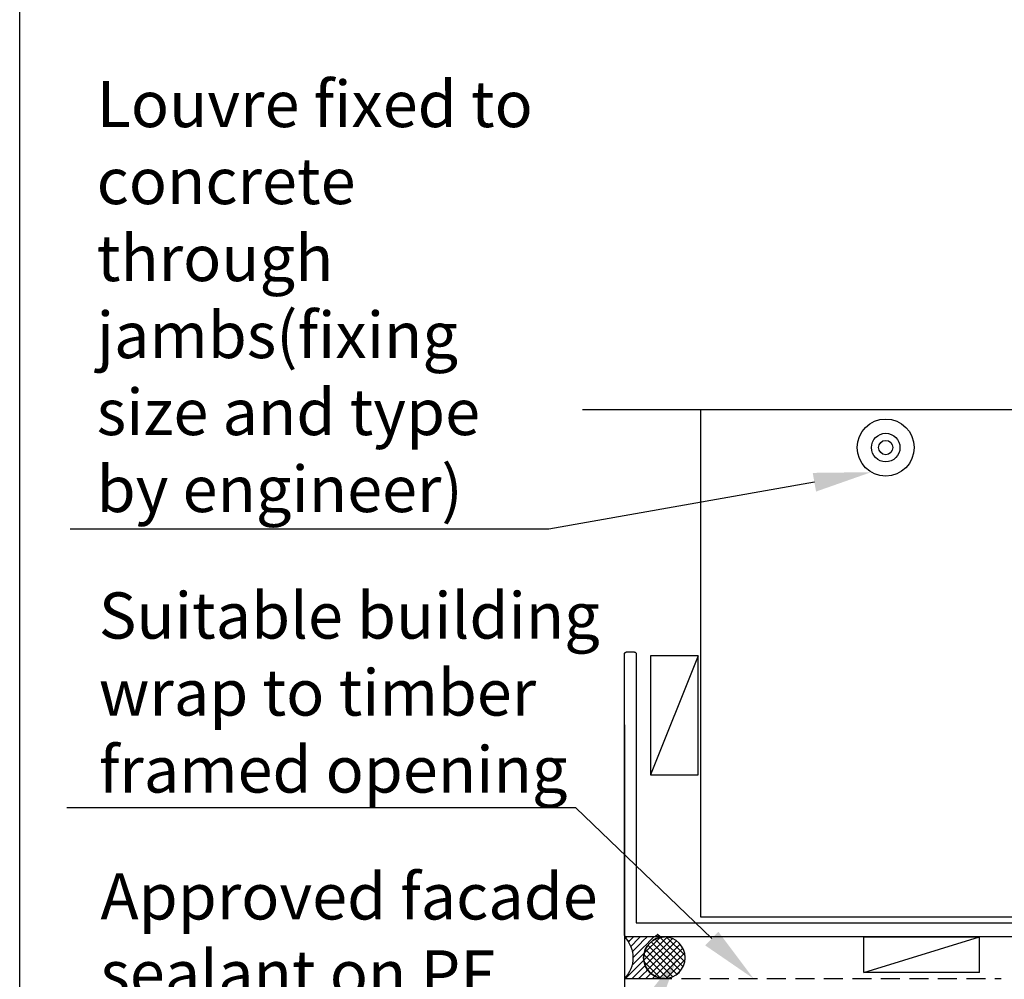
# Model space of a CAD drawing. Units: millimetres. Extents: x 52 to 924, y 59 to 1247.
# Drawn here: x 52 to 259, y 478 to 680 of the extents above; entities that cross this region are included whole.
import ezdxf
from ezdxf import colors
from ezdxf.entities.mleader import LeaderData, LeaderLine
from ezdxf.math import Vec2, Vec3

# ---------------------------------------------------------------- set-up
doc = ezdxf.new("R2010")
doc.units = ezdxf.units.MM
doc.header["$LTSCALE"] = 2
doc.linetypes.add('JIS_02_2.0', pattern=[3, 2, -1])
doc.layers.add('Hatch', color=7, linetype='Continuous')
doc.layers.add('Lines', color=7, linetype='Continuous')
doc.styles.get("Standard").update_dxf_attribs({"font": 'arial.ttf'})

# ---------------------------------------------------------------- blocks, each defined once
blk = doc.blocks.new('A4_Ventuer_Rev2')
blk.add_lwpolyline([(0, 977.69), (691.29, 977.69), (691.29, 0), (0, 0)], close=True)
blk = doc.blocks.new('1')
for p, q in [((175.86, -1247.51), (175.86, -1271.28)), ((175.86, -1271.28), (175.86, -1321.28)), ((159.86, -1299.01), (159.87, -1298.98)), ((159.86, -1299.04), (159.86, -1299.01)), ((159.86, -1358.04), (159.86, -1299.04)), ((159.87, -1298.94), (159.88, -1298.91)), ((159.87, -1298.98), (159.87, -1298.94)), ((159.88, -1298.91), (159.89, -1298.88)), ((159.89, -1298.88), (159.9, -1298.85)), ((159.9, -1298.85), (159.91, -1298.82)), ((159.91, -1298.82), (159.93, -1298.79)), ((159.93, -1298.79), (159.95, -1298.76)), ((159.95, -1298.76), (159.97, -1298.74)), ((159.97, -1298.74), (159.99, -1298.71)), ((159.99, -1298.71), (160.01, -1298.69)), ((160.01, -1298.69), (160.03, -1298.66)), ((160.03, -1298.66), (160.06, -1298.64)), ((160.06, -1298.64), (160.09, -1298.62)), ((160.09, -1298.62), (160.11, -1298.61)), ((160.11, -1298.61), (160.14, -1298.59)), ((160.14, -1298.59), (160.17, -1298.58)), ((160.17, -1298.58), (160.2, -1298.57)), ((160.2, -1298.57), (160.23, -1298.56)), ((160.23, -1298.56), (160.27, -1298.55)), ((160.27, -1298.55), (160.3, -1298.54)), ((160.3, -1298.54), (160.33, -1298.54)), ((160.33, -1298.54), (160.36, -1298.54)), ((160.36, -1298.54), (161.86, -1298.54)), ((161.86, -1298.54), (161.9, -1298.54)), ((161.9, -1298.54), (161.93, -1298.54)), ((161.93, -1298.54), (161.96, -1298.55)), ((161.96, -1298.55), (161.99, -1298.56)), ((161.99, -1298.56), (162.02, -1298.57)), ((162.02, -1298.57), (162.05, -1298.58)), ((162.05, -1298.58), (162.08, -1298.59)), ((162.08, -1298.59), (162.11, -1298.61)), ((162.11, -1298.61), (162.14, -1298.62)), ((162.14, -1298.62), (162.17, -1298.64)), ((162.17, -1298.64), (162.19, -1298.66)), ((162.19, -1298.66), (162.22, -1298.69)), ((162.22, -1298.69), (162.24, -1298.71)), ((162.24, -1298.71), (162.26, -1298.74)), ((162.26, -1298.74), (162.28, -1298.76)), ((162.28, -1298.76), (162.3, -1298.79)), ((162.3, -1298.79), (162.31, -1298.82)), ((162.31, -1298.82), (162.32, -1298.85)), ((162.32, -1298.85), (162.34, -1298.88)), ((162.34, -1298.88), (162.35, -1298.91)), ((162.35, -1298.91), (162.35, -1298.94)), ((162.35, -1298.94), (162.36, -1298.98)), ((162.36, -1298.98), (162.36, -1299.01)), ((162.36, -1299.01), (162.36, -1299.04)), ((162.36, -1299.04), (162.36, -1355.54)), ((165.36, -1299.39), (165.36, -1324.39)), ((175.36, -1299.39), (165.36, -1324.39)), ((175.36, -1299.39), (165.36, -1299.39)), ((175.36, -1324.39), (175.36, -1299.39)), ((175.86, -1321.28), (175.86, -1354.28)), ((165.36, -1324.39), (175.36, -1324.39)), ((162.36, -1355.54), (315.86, -1355.54)), ((175.86, -1354.28), (244.34, -1354.28)), ((159.86, -1358.07), (159.86, -1358.04)), ((159.87, -1358.11), (159.86, -1358.07)), ((159.87, -1358.14), (159.87, -1358.11)), ((159.88, -1358.17), (159.87, -1358.14)), ((159.89, -1358.2), (159.88, -1358.17)), ((159.9, -1358.23), (159.89, -1358.2)), ((159.91, -1358.26), (159.9, -1358.23)), ((159.93, -1358.29), (159.91, -1358.26)), ((159.95, -1358.32), (159.93, -1358.29)), ((159.97, -1358.34), (159.95, -1358.32)), ((159.99, -1358.37), (159.97, -1358.34)), ((160.01, -1358.39), (159.99, -1358.37)), ((160.03, -1358.42), (160.01, -1358.39)), ((160.06, -1358.44), (160.03, -1358.42)), ((160.09, -1358.46), (160.06, -1358.44)), ((160.11, -1358.47), (160.09, -1358.46)), ((160.14, -1358.49), (160.11, -1358.47)), ((160.17, -1358.5), (160.14, -1358.49)), ((160.2, -1358.51), (160.17, -1358.5)), ((160.23, -1358.52), (160.2, -1358.51)), ((160.27, -1358.53), (160.23, -1358.52)), ((160.3, -1358.54), (160.27, -1358.53)), ((160.33, -1358.54), (160.3, -1358.54)), ((160.36, -1358.54), (160.33, -1358.54)), ((166.36, -1358.54), (160.36, -1358.54)), ((166.86, -1358.04), (166.36, -1358.54)), ((167.36, -1358.54), (166.86, -1358.04)), ((308.06, -1358.54), (167.36, -1358.54))]:
    blk.add_line(p, q)

msp = doc.modelspace()

# ---------------------------------------------------------------- hatches: boundary and pattern name
at = {"layer": 'Hatch'}
h = msp.add_hatch(dxfattribs=at)
h.set_pattern_fill('SEALANT', color=0, scale=1.000336, style=0, pattern_type=2)
h.set_pattern_definition([(45, (-114.194, 29.1126), (-0.7073445, 0.7073445), [1.0003361, 0])])
edge = h.paths.add_edge_path()
edge.add_arc((174.44, 482.46), 6.26, -44.3358, 44.3358, ccw=False)
edge.add_line((178.92, 478.08), (187.33, 478.1))
edge.add_arc((187.33, 482.47), 4.37, 90, 270, ccw=False)
edge.add_line((187.33, 486.84), (178.92, 486.84))
h = msp.add_hatch(dxfattribs=at)
h.set_pattern_fill('PEF', color=0, scale=1.000336, style=0, pattern_type=2)
h.set_pattern_definition([(45, (-114.194, 29.1126), (-0.7073445, 0.7073445), []), (135, (-114.194, 29.1126), (0.7073445, 0.7073445), [])])
edge = h.paths.add_edge_path()
edge.add_arc((187.33, 482.47), 4.37, 0, 180)
edge.add_arc((187.33, 482.47), 4.37, 180, 360)

# ---------------------------------------------------------------- linework, layer by layer
for p, q in [((178.92, 487.34), (178.92, 546.34)), ((178.92, 531.48), (178.92, 378.78)), ((178.92, 487.3), (178.92, 487.34)), ((178.92, 487.27), (178.92, 487.3)), ((178.93, 487.24), (178.92, 487.27)), ((178.93, 487.21), (178.93, 487.24)), ((178.94, 487.17), (178.93, 487.21)), ((178.95, 487.14), (178.94, 487.17)), ((178.97, 487.11), (178.95, 487.14)), ((178.98, 487.09), (178.97, 487.11)), ((185.92, 487.34), (185.42, 486.84)), ((186.42, 486.84), (185.92, 487.34)), ((184.92, 486.84), (178.92, 486.84)), ((179, 487.06), (178.98, 487.09)), ((179.02, 487.03), (179, 487.06)), ((179.04, 487.01), (179.02, 487.03)), ((179.06, 486.98), (179.04, 487.01)), ((179.09, 486.96), (179.06, 486.98)), ((179.11, 486.94), (179.09, 486.96)), ((179.14, 486.92), (179.11, 486.94)), ((179.17, 486.9), (179.14, 486.92)), ((179.2, 486.89), (179.17, 486.9)), ((179.23, 486.87), (179.2, 486.89)), ((179.26, 486.86), (179.23, 486.87)), ((179.29, 486.85), (179.26, 486.86)), ((179.32, 486.84), (179.29, 486.85)), ((179.35, 486.84), (179.32, 486.84)), ((179.38, 486.84), (179.35, 486.84)), ((179.42, 486.84), (179.38, 486.84)), ((185.42, 486.84), (179.42, 486.84)), ((229.31, 486.84), (253.66, 486.84))]:
    msp.add_line(p, q)
at = {"linetype": 'JIS_02_2.0'}
msp.add_line((178.92, 478.08), (258.25, 478.08), dxfattribs=at)
msp.add_lwpolyline([(170.08, 597.87), (261.46, 597.87), (264.9, 587.54), (268.34, 608.19), (271.78, 597.87), (341.36, 597.87)])
at = {"layer": 'Hatch', "color": 0}
for points in [[(178.92, 486.84, -0.407439), (178.92, 478.08), (187.33, 478.1, -1), (187.33, 486.84)], [(191.7, 482.47, 1), (182.96, 482.47, 1)]]:
    msp.add_lwpolyline(points, format="xyb", close=True, dxfattribs=at)
at = {"layer": 'Lines', "color": 0}
for p, q in [((229.31, 479.33), (229.31, 486.84)), ((229.31, 479.33), (253.66, 486.84)), ((253.66, 479.33), (253.66, 486.84)), ((253.66, 479.33), (229.31, 479.33))]:
    msp.add_line(p, q, dxfattribs=at)
for radius in [6, 3, 1.5]:
    msp.add_circle((233.92, 589.84), radius, dxfattribs=at)

# ---------------------------------------------------------------- block references
at = {"xscale": 1.215111121912099, "yscale": 1.215111121912099, "zscale": 1.215111121912099}
msp.add_blockref('A4_Ventuer_Rev2', (51.61, 59.21), dxfattribs=at)
msp.add_blockref('1', (19.05, 1845.38))

# ---------------------------------------------------------------- leaders
ml = msp.add_multileader_mtext('Standard')
ml.set_content('{\\fTrebuchet MS|b0|i0|c0|p34;Louvre fixed to\\Pconcrete through\\Pjambs(fixing size and type by engineer)}', color=256)
ml.set_leader_properties(color=(130, 143, 151))
ml.build(insert=Vec2(0, 0))
ml.multileader.update_dxf_attribs({"text_left_attachment_type": 5, "text_right_attachment_type": 5, "dogleg_length": 0.36, "arrow_head_size": 12.15})
ctx = ml.context
ctx.base_point, ctx.char_height, ctx.arrow_head_size, ctx.landing_gap_size, ctx.plane_origin = Vec3(67.71, 572.65), 9.721, 12.15, 0.109, Vec3(69.33, 655.98)
ctx.left_attachment, ctx.right_attachment = 5, 5
notes = []
notes.append((ctx, [(1, (1, 1, 0), (162.99, 572.65), (-1, 0), 5.21, [(0, [(230.87, 584.66)], 0, [])])]))
ctx.mtext.insert, ctx.mtext.width, ctx.mtext.defined_height, ctx.mtext.flow_direction = Vec3(67.82, 667), 94.4967, 77.36, 5
ml = msp.add_multileader_mtext('Standard')
ml.set_content('{\\fTrebuchet MS|b0|i0|c0|p34;Suitable building\\Pwrap to timber \\Pframed opening}', color=256)
ml.set_leader_properties(color=(130, 143, 151))
ml.build(insert=Vec2(0, 0))
ml.multileader.update_dxf_attribs({"text_left_attachment_type": 5, "text_right_attachment_type": 5, "dogleg_length": 0.36, "arrow_head_size": 12.15})
ctx = ml.context
ctx.base_point, ctx.char_height, ctx.arrow_head_size, ctx.landing_gap_size, ctx.plane_origin = Vec3(68.16, 513.99), 9.7209, 12.15, 0.109, Vec3(250.5, 501.04)
ctx.left_attachment, ctx.right_attachment = 5, 5
notes.append((ctx, [(1, (1, 1, 0), (168.66, 513.99), (-1, 0), 0.547, [(0, [(206.08, 478.08)], 0, [])])]))
ctx.mtext.insert, ctx.mtext.flow_direction = Vec3(68.27, 559.35), 5
ml = msp.add_multileader_mtext('Standard')
ml.set_content('{\\fTrebuchet MS|b0|i0|c0|p34;Approved facade\\Psealant on PF \\Pbacking rod}', color=256)
ml.set_leader_properties(color=(130, 143, 151))
ml.build(insert=Vec2(0, 0))
ml.multileader.update_dxf_attribs({"text_left_attachment_type": 5, "text_right_attachment_type": 5, "dogleg_length": 0.36, "arrow_head_size": 12.15})
ctx = ml.context
ctx.base_point, ctx.char_height, ctx.arrow_head_size, ctx.landing_gap_size, ctx.plane_origin = Vec3(68.49, 454.88), 9.7177, 12.15, 0.109, Vec3(54.57, 478.87)
ctx.left_attachment, ctx.right_attachment = 5, 5
notes.append((ctx, [(1, (1, 1, 0), (174.53, 454.88), (-1, 0), 5.21, [(0, [(190.02, 482.45)], 0, [])])]))
ctx.mtext.insert, ctx.mtext.width, ctx.mtext.flow_direction = Vec3(68.6, 500.23), 138.7971, 5
for ctx, leaders in notes:
    for number, flags, end, landing, length, lines in leaders:
        leader = LeaderData()
        leader.index, (leader.has_last_leader_line, leader.has_dogleg_vector, leader.attachment_direction) = number, flags
        leader.last_leader_point, leader.dogleg_vector, leader.dogleg_length = Vec3(end), Vec3(landing), length
        for number, points, colour, breaks in lines:
            line = LeaderLine()
            line.index, line.vertices, line.color, line.breaks = number, Vec3.list(points), colors.encode_raw_color(colour), breaks
            leader.lines.append(line)
        ctx.leaders.append(leader)

doc.saveas('drawing.dxf')
